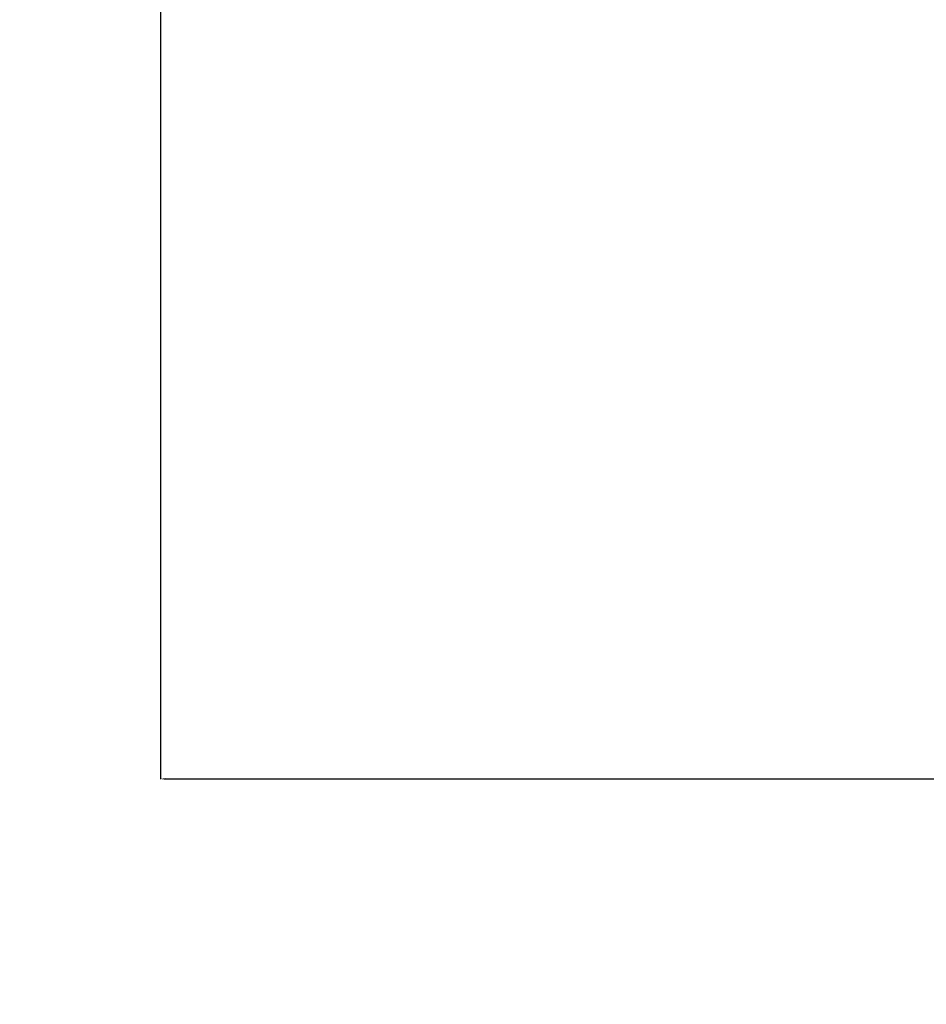
# Model space of a CAD drawing. Units: millimetres. Extents: x -987 to 6493, y -337 to 3904.
# Drawn here: x 1918 to 2399, y 640 to 1162 of the extents above; entities that cross this region are included whole.
import ezdxf

# ---------------------------------------------------------------- set-up
doc = ezdxf.new("R2010")
doc.units = ezdxf.units.MM
doc.layers.add('Dimensions', color=7, linetype='Continuous')
doc.styles.get("Standard").update_dxf_attribs({"font": 'arial.ttf'})
doc.dimstyles.new('Leikkiset keinu', dxfattribs={"dimtxt": 150, "dimasz": 2.5, "dimexe": 0.06, "dimexo": 0.625, "dimtad": 0, "dimtih": 1, "dimtoh": 1, "dimdec": 0, "dimtxsty": 'Standard', "dimcen": 2.5, "dimadec": 0, "dimazin": 0, "dimtfac": 1, "dimtmove": 0, "dimatfit": 3, "dimfxl": 1, "dimarcsym": 0})

# ---------------------------------------------------------------- blocks, each defined once
blk = doc.blocks.new('*D15')
at = {"layer": 'Defpoints', "color": 0}
for p in [(1992.55, 1511.56), (4992.55, 1511.56), (4992.55, 759.31)]:
    blk.add_point(p, dxfattribs=at)
at = {"layer": 'Dimensions', "color": 0, "lineweight": -2}
for p, q in [((1992.55, 1418.44), (1992.55, 759.25)), ((4992.55, 1418.44), (4992.55, 759.25)), ((1995.05, 759.31), (3268.57, 759.31)), ((4990.05, 759.31), (3716.52, 759.31))]:
    blk.add_line(p, q, dxfattribs=at)
at = {"layer": 'Dimensions', "color": 0}
for points in [[(1995.05, 759.73), (1995.05, 758.89), (1992.55, 759.31)], [(4990.05, 758.89), (4990.05, 759.73), (4992.55, 759.31)]]:
    blk.add_solid(points, dxfattribs=at)
at = {"layer": 'Dimensions', "color": 0, "lineweight": 5, "insert": (3492.55, 759.31), "char_height": 150, "attachment_point": 5}
blk.add_mtext('3000', dxfattribs=at)
blk = doc.blocks.new('*D16')
at = {"layer": 'Defpoints', "color": 0}
for p in [(492.55, 1511.56), (6492.55, 1511.56), (6492.55, -238.76)]:
    blk.add_point(p, dxfattribs=at)
at = {"layer": 'Dimensions', "color": 0, "lineweight": -2}
for p, q in [((492.55, 1360.94), (492.55, -238.82)), ((6492.55, 1360.94), (6492.55, -238.82)), ((495.05, -238.76), (3268.05, -238.76)), ((6490.05, -238.76), (3717.05, -238.76))]:
    blk.add_line(p, q, dxfattribs=at)
at = {"layer": 'Dimensions', "color": 0}
for points in [[(495.05, -238.34), (495.05, -239.18), (492.55, -238.76)], [(6490.05, -239.18), (6490.05, -238.34), (6492.55, -238.76)]]:
    blk.add_solid(points, dxfattribs=at)
at = {"layer": 'Dimensions', "color": 0, "lineweight": 5, "insert": (3492.55, -238.76), "char_height": 150, "attachment_point": 5}
blk.add_mtext('6000', dxfattribs=at)

msp = doc.modelspace()

# ---------------------------------------------------------------- dimensions: what is measured, and where the dimension line sits
at = {"layer": 'Dimensions', "lineweight": 5}
for base, p1, p2, picture, middle in [((6492.55, -238.76), (492.55, 1511.56), (6492.55, 1511.56), '*D16', (3492.55, -238.76)), ((4992.55, 759.31), (1992.55, 1511.56), (4992.55, 1511.56), '*D15', (3492.55, 759.31))]:
    dim = msp.add_linear_dim(base=base, p1=p1, p2=p2, dimstyle='Leikkiset keinu', dxfattribs=at)
    dim.commit()
    dim.dimension.update_dxf_attribs({"geometry": picture, "text_midpoint": middle})

doc.saveas('drawing.dxf')
